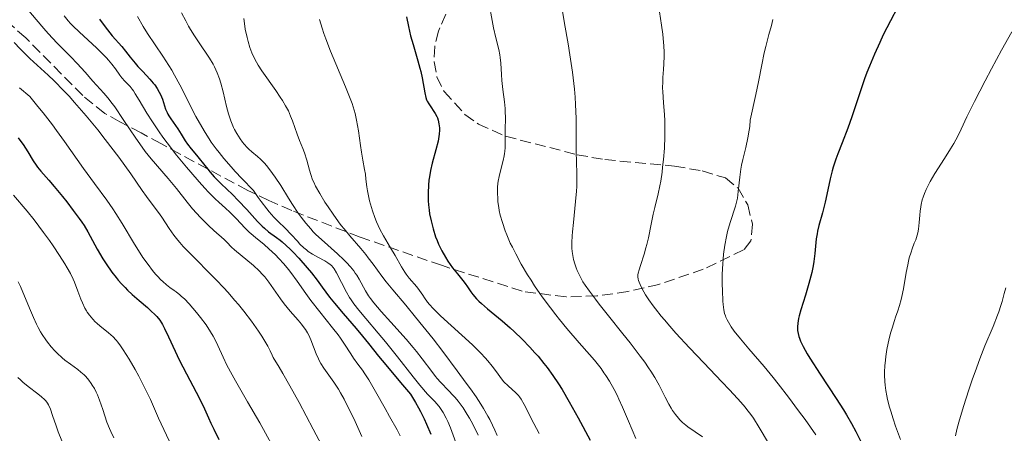
# Model space of a CAD drawing. Units: metres. Extents: x 675141 to 678589, y 4751486 to 4753887.
# Drawn here: x 675715 to 675874, y 4753166 to 4753232 of the extents above; entities that cross this region are included whole.
import ezdxf

# ---------------------------------------------------------------- set-up
doc = ezdxf.new("R2010")
doc.units = ezdxf.units.M
doc.header["$MEASUREMENT"] = 0
doc.linetypes.add('DGN Style 3', pattern=[2.435891, 1.739922, -0.695969])
for name, color, linetype, lineweight in [('Curva de nivel directora', 30, 'Continuous', 30), ('Curva de nivel intermedia', 30, 'Continuous', 0), ('Zona arbolada', 92, 'DGN Style 3', 0)]:
    doc.layers.add(name, color=color, linetype=linetype, lineweight=lineweight)

msp = doc.modelspace()

# ---------------------------------------------------------------- linework, layer by layer
at = {"layer": 'Curva de nivel directora', "color": 30, "linetype": 'Continuous', "lineweight": 30, "flags": 128}
for points, elevation in [([(675856.41, 4753234.44), (675855.28, 4753232.3), (675854.14, 4753230.01), (675853.57, 4753228.81), (675852.73, 4753226.95), (675851.92, 4753225), (675851.52, 4753224), (675851.14, 4753222.97), (675850.42, 4753220.89), (675849.07, 4753216.86), (675848.44, 4753215.04), (675847.54, 4753212.7), (675846.82, 4753210.89), (675846.5, 4753210.04), (675846.09, 4753208.79), (675845.91, 4753208.16), (675845.6, 4753206.89), (675845.09, 4753204.37), (675844.82, 4753203.16), (675844.38, 4753201.43), (675843.8, 4753199.38), (675843.58, 4753198.47), (675843.5, 4753198.06), (675843.38, 4753197.27), (675843.15, 4753194.9), (675842.98, 4753193.63), (675842.86, 4753192.94)], 1600), ([(675728.21, 4753232.53), (675729.14, 4753231.3), (675730.29, 4753229.89), (675731.8, 4753228.14), (675732.43, 4753227.39), (675733.16, 4753226.47), (675733.95, 4753225.47), (675734.38, 4753224.96), (675735.18, 4753224.12), (675736.33, 4753222.91), (675736.86, 4753222.29), (675737.1, 4753221.99), (675737.5, 4753221.4)], 1550), ([(675777.56, 4753232.91), (675777.87, 4753231.38), (675778.04, 4753230.62), (675778.22, 4753229.88), (675778.6, 4753228.46), (675779.37, 4753225.86), (675779.69, 4753224.69), (675779.83, 4753224.14), (675780.05, 4753223.11), (675780.48, 4753220.73), (675780.66, 4753219.98), (675780.79, 4753219.6), (675780.89, 4753219.37), (675781.13, 4753218.95), (675781.47, 4753218.44), (675781.96, 4753217.72), (675782.18, 4753217.37), (675782.42, 4753216.91), (675782.52, 4753216.68), (675782.64, 4753216.31), (675782.76, 4753215.71), (675782.83, 4753215.07), (675782.84, 4753214.7), (675782.8, 4753214.08), (675782.7, 4753213.35), (675782.62, 4753212.95), (675782.27, 4753211.56), (675781.69, 4753209.4), (675781.42, 4753208.25), (675781.24, 4753207.2), (675781.16, 4753206.67), (675781.08, 4753205.87), (675781.02, 4753204.64), (675781.05, 4753203.38), (675781.09, 4753202.74), (675781.18, 4753201.88), (675781.27, 4753201.3), (675781.49, 4753200.14), (675781.82, 4753198.85), (675782.22, 4753197.6), (675782.46, 4753197), (675782.7, 4753196.42), (675783.24, 4753195.32), (675783.82, 4753194.31), (675784.21, 4753193.69), (675784.96, 4753192.62)], 1575), ([(675737.5, 4753221.4), (675737.84, 4753220.82), (675738.03, 4753220.45), (675738.33, 4753219.7), (675738.86, 4753218.08), (675739.08, 4753217.56), (675739.21, 4753217.3), (675739.35, 4753217.04), (675739.69, 4753216.52), (675740.47, 4753215.48), (675740.84, 4753214.94), (675741.36, 4753214.1), (675742.02, 4753212.99), (675742.36, 4753212.46), (675742.95, 4753211.71), (675743.81, 4753210.72), (675744.26, 4753210.19), (675744.94, 4753209.31), (675745.62, 4753208.44), (675746, 4753207.97), (675746.65, 4753207.24), (675747.8, 4753206.08), (675749.58, 4753204.37), (675750.51, 4753203.43), (675751.88, 4753201.95), (675753.59, 4753200.07), (675754.36, 4753199.29), (675754.72, 4753198.96), (675755.4, 4753198.39), (675756.65, 4753197.49), (675757.27, 4753197.03), (675757.58, 4753196.77), (675758.22, 4753196.21), (675758.88, 4753195.58), (675759.33, 4753195.13), (675760.24, 4753194.17), (675761.61, 4753192.61), (675762.28, 4753191.81), (675763.2, 4753190.64), (675764.02, 4753189.52), (675765.2, 4753187.9), (675765.96, 4753186.95), (675767.37, 4753185.28), (675769.49, 4753182.83), (675770.51, 4753181.63), (675771.46, 4753180.44), (675773.06, 4753178.43), (675774.21, 4753177.03), (675776.61, 4753174.16), (675778.2, 4753172.29), (675779.01, 4753170.97), (675779.5, 4753170.09), (675779.81, 4753169.5), (675780.38, 4753168.35), (675780.77, 4753167.51), (675781.45, 4753165.87)], 1550), ([(675715.17, 4753213.47), (675715.46, 4753213.11), (675715.97, 4753212.39), (675716.72, 4753211.23), (675717.6, 4753209.78), (675718.04, 4753209.11), (675718.28, 4753208.79), (675718.8, 4753208.15), (675720.1, 4753206.66), (675720.94, 4753205.69), (675722.27, 4753204.08), (675722.98, 4753203.18), (675724.02, 4753201.82), (675724.98, 4753200.53), (675725.39, 4753199.93), (675725.75, 4753199.38), (675726.35, 4753198.4), (675727.87, 4753195.62), (675728.79, 4753194.06), (675729.33, 4753193.22), (675730.24, 4753191.91), (675730.9, 4753191.05), (675731.25, 4753190.63), (675731.78, 4753190.01), (675732.34, 4753189.42), (675732.72, 4753189.04), (675733.48, 4753188.32), (675734.59, 4753187.34), (675735.94, 4753186.21), (675736.5, 4753185.72), (675737.18, 4753185.07), (675737.46, 4753184.77), (675737.92, 4753184.18), (675738.18, 4753183.77), (675738.34, 4753183.48), (675738.67, 4753182.84), (675739.3, 4753181.5), (675740.37, 4753179.19), (675741.04, 4753177.83), (675742.21, 4753175.57), (675743.79, 4753172.61), (675744.43, 4753171.38), (675745.1, 4753169.97), (675745.75, 4753168.48), (675746.12, 4753167.67), (675746.6, 4753166.67), (675747.4, 4753165.01)], 1525), ([(675784.96, 4753192.62), (675785.73, 4753191.64), (675786.61, 4753190.58), (675787, 4753190.08), (675787.36, 4753189.54), (675787.88, 4753188.75), (675788.19, 4753188.32), (675788.79, 4753187.62), (675789.16, 4753187.25), (675789.58, 4753186.86), (675790.57, 4753186.02), (675792.94, 4753184.09), (675794.22, 4753182.98), (675794.87, 4753182.39), (675796.14, 4753181.15), (675797.38, 4753179.85), (675798.17, 4753178.97), (675798.68, 4753178.39), (675799.64, 4753177.23), (675800.14, 4753176.58), (675801.08, 4753175.3), (675801.96, 4753173.99), (675802.54, 4753173.07), (675803.71, 4753171.07), (675805.12, 4753168.49), (675807.04, 4753164.93)], 1575), ([(675842.86, 4753192.94), (675842.64, 4753191.83), (675842.36, 4753190.66), (675842.2, 4753190.06), (675841.64, 4753188.19), (675840.91, 4753185.86), (675840.63, 4753184.88), (675840.52, 4753184.46), (675840.39, 4753183.73), (675840.35, 4753183.12), (675840.36, 4753182.76), (675840.38, 4753182.52), (675840.47, 4753182.06), (675840.59, 4753181.56), (675840.69, 4753181.28), (675840.87, 4753180.81), (675841.29, 4753179.94), (675841.93, 4753178.8), (675842.36, 4753178.1), (675844.02, 4753175.52), (675846.6, 4753171.61), (675847.74, 4753169.8), (675848.23, 4753168.99), (675849.05, 4753167.57), (675849.73, 4753166.3), (675850.97, 4753163.86)], 1600)]:
    msp.add_lwpolyline(points, dxfattribs=dict(at, elevation=elevation))
at = {"layer": 'Curva de nivel intermedia', "color": 30, "linetype": 'Continuous', "lineweight": 0, "flags": 128}
for points, elevation in [([(675715.18, 4753235.8), (675716.88, 4753233.89), (675718.06, 4753232.51), (675719.28, 4753231.04), (675720, 4753230.23), (675721.44, 4753228.72), (675723.64, 4753226.48)], 1540), ([(675790.85, 4753235.01), (675791.31, 4753232.36), (675791.54, 4753231.14), (675791.92, 4753229.54), (675792.38, 4753227.69), (675792.55, 4753226.82), (675792.61, 4753226.38), (675792.7, 4753225.49), (675792.81, 4753223.67), (675792.88, 4753222.72), (675793.05, 4753221.26), (675793.3, 4753219.25), (675793.39, 4753218.22), (675793.41, 4753217.71), (675793.43, 4753216.69), (675793.39, 4753214.78), (675793.38, 4753213.95), (675793.4, 4753213.22), (675793.42, 4753212.36), (675793.41, 4753211.94), (675793.37, 4753211.3), (675793.32, 4753210.96), (675793.25, 4753210.61), (675793.07, 4753209.84), (675792.63, 4753208.17)], 1580), ([(675818.06, 4753234.82), (675818.53, 4753231.57), (675818.72, 4753230.12), (675818.79, 4753229.46), (675818.89, 4753228.28), (675818.94, 4753227.24), (675818.94, 4753226.6), (675818.9, 4753225.38), (675818.83, 4753224.47), (675818.75, 4753223.2), (675818.72, 4753222.54), (675818.7, 4753221.49), (675818.72, 4753220.93), (675818.84, 4753219.1), (675818.98, 4753217.25), (675819.03, 4753216.24), (675819.07, 4753214.58), (675819.06, 4753213.7), (675818.98, 4753211.85), (675818.83, 4753209.98), (675818.7, 4753208.76), (675818.61, 4753207.98), (675818.39, 4753206.53), (675818.26, 4753205.8), (675817.98, 4753204.49), (675817.43, 4753202.29), (675817.17, 4753201.25), (675816.84, 4753199.64), (675816.41, 4753197.44), (675816.16, 4753196.36), (675816.02, 4753195.83), (675815.72, 4753194.8), (675815.14, 4753193), (675814.91, 4753192.26), (675814.78, 4753191.73), (675814.74, 4753191.48), (675814.72, 4753191.13), (675814.77, 4753190.78), (675814.81, 4753190.59), (675814.91, 4753190.28), (675815.23, 4753189.56), (675815.67, 4753188.75), (675815.96, 4753188.27), (675816.5, 4753187.46), (675817.17, 4753186.52), (675817.56, 4753186), (675818.47, 4753184.86), (675818.99, 4753184.23), (675819.85, 4753183.22), (675820.83, 4753182.12), (675823, 4753179.75), (675825.3, 4753177.32), (675828.19, 4753174.3), (675829.42, 4753173.02), (675830.72, 4753171.62), (675831.25, 4753171.03), (675831.94, 4753170.22), (675832.25, 4753169.83), (675832.84, 4753169.05), (675833.27, 4753168.43), (675834.2, 4753166.97), (675835.72, 4753164.43)], 1590), ([(675741.41, 4753233.57), (675742.08, 4753232.26), (675742.54, 4753231.43), (675742.85, 4753230.89), (675743.48, 4753229.86), (675744.57, 4753228.25), (675745.48, 4753226.92), (675745.91, 4753226.29), (675746.48, 4753225.34), (675746.73, 4753224.87), (675747.16, 4753223.93), (675747.52, 4753222.96), (675747.73, 4753222.29), (675748.1, 4753220.87), (675748.64, 4753218.54), (675748.96, 4753217.35), (675749.32, 4753216.2), (675749.54, 4753215.66), (675749.77, 4753215.13), (675749.93, 4753214.8), (675750.29, 4753214.16), (675750.85, 4753213.3), (675751.23, 4753212.79), (675751.48, 4753212.48), (675751.97, 4753211.94), (675752.23, 4753211.68), (675752.71, 4753211.24), (675753.62, 4753210.49), (675754.08, 4753210.08), (675754.74, 4753209.42), (675755.08, 4753209.03), (675755.62, 4753208.36), (675756.46, 4753207.19), (675757.35, 4753205.81), (675758.6, 4753203.79), (675759.26, 4753202.76), (675760.17, 4753201.4), (675760.64, 4753200.74), (675761.39, 4753199.77), (675762.17, 4753198.85), (675762.58, 4753198.4), (675763.01, 4753197.97), (675763.89, 4753197.14), (675766.48, 4753194.86), (675767.48, 4753193.91), (675767.94, 4753193.45), (675768.55, 4753192.77), (675769.09, 4753192.1), (675769.33, 4753191.77), (675769.55, 4753191.44), (675769.95, 4753190.79), (675770.96, 4753188.93), (675771.47, 4753188.12), (675771.77, 4753187.68), (675772.33, 4753186.96), (675773.48, 4753185.6), (675775.06, 4753183.85), (675777.48, 4753181.16), (675778.62, 4753179.82), (675779.15, 4753179.18), (675780.09, 4753177.98), (675781.61, 4753175.95), (675782.22, 4753175.15), (675782.49, 4753174.81), (675783, 4753174.24), (675784.37, 4753172.86), (675785.01, 4753172.17), (675785.35, 4753171.79), (675785.86, 4753171.16), (675786.63, 4753170.11), (675787.31, 4753169.06), (675787.66, 4753168.47), (675788.2, 4753167.49), (675789.08, 4753165.72)], 1560), ([(675802.59, 4753233.82), (675802.96, 4753231.84), (675803.52, 4753228.6)], 1585), ([(675722.58, 4753233.07), (675723.22, 4753232.28), (675723.6, 4753231.85), (675724.02, 4753231.41), (675724.95, 4753230.5), (675727.79, 4753227.88), (675728.82, 4753226.88), (675729.36, 4753226.32), (675729.67, 4753225.98), (675730.21, 4753225.31), (675730.78, 4753224.55), (675731.49, 4753223.58), (675731.82, 4753223.15), (675732.3, 4753222.61), (675732.88, 4753222.01), (675733.15, 4753221.72), (675733.49, 4753221.3), (675733.68, 4753221.04), (675733.99, 4753220.57), (675734.61, 4753219.54), (675735.86, 4753217.43), (675736.73, 4753216.05), (675737.81, 4753214.46), (675738.43, 4753213.58), (675739.12, 4753212.66), (675740.62, 4753210.72), (675742.2, 4753208.78), (675742.9, 4753207.95), (675744.23, 4753206.41), (675745.14, 4753205.41), (675745.76, 4753204.76), (675746.82, 4753203.71), (675747.43, 4753203.14), (675748.48, 4753202.21), (675749.18, 4753201.56), (675750.22, 4753200.49), (675751.59, 4753199.03), (675752.26, 4753198.35), (675752.6, 4753198.04), (675753.28, 4753197.47), (675754.68, 4753196.33), (675755.43, 4753195.68), (675756.49, 4753194.68), (675757.03, 4753194.12), (675757.84, 4753193.24), (675758.61, 4753192.32), (675758.97, 4753191.86), (675759.98, 4753190.48), (675761.36, 4753188.49), (675762.18, 4753187.38), (675763.64, 4753185.52), (675765.68, 4753182.98), (675766.57, 4753181.82)], 1545), ([(675734.36, 4753232.96), (675735.24, 4753231.38), (675735.96, 4753230.23), (675738.43, 4753226.58), (675739.37, 4753225.11), (675739.83, 4753224.35), (675740.27, 4753223.58), (675741.12, 4753222.02), (675743.72, 4753216.94), (675744.65, 4753215.24), (675745.2, 4753214.32), (675745.83, 4753213.33), (675746.19, 4753212.81), (675747, 4753211.7), (675747.46, 4753211.11), (675748.22, 4753210.17), (675749.39, 4753208.82), (675750.04, 4753208.09), (675751.12, 4753206.94), (675752.98, 4753205.05), (675753.73, 4753203.92), (675754.2, 4753203.25), (675755.09, 4753202.1), (675755.49, 4753201.6), (675756.25, 4753200.75), (675756.93, 4753200.05), (675758.07, 4753198.96), (675759.05, 4753197.96), (675760.02, 4753196.88), (675760.43, 4753196.42), (675761.04, 4753195.83)], 1555), ([(675751.42, 4753232.68), (675751.51, 4753231.85), (675751.66, 4753230.92), (675751.94, 4753229.62), (675752.11, 4753228.96), (675752.41, 4753228.01), (675752.56, 4753227.56), (675752.73, 4753227.14), (675753.08, 4753226.35), (675753.45, 4753225.62), (675753.72, 4753225.16), (675754.29, 4753224.26), (675756.56, 4753221.1), (675757.28, 4753220.03), (675757.63, 4753219.47), (675758.12, 4753218.63)], 1565), ([(675763.55, 4753232.52), (675763.99, 4753231.08), (675764.28, 4753230.26), (675764.6, 4753229.37), (675765.37, 4753227.43), (675767.77, 4753221.67), (675768.52, 4753219.78), (675768.8, 4753219), (675769.14, 4753217.93), (675769.29, 4753217.41), (675769.53, 4753216.35), (675769.83, 4753214.6), (675770.17, 4753212.24), (675770.33, 4753211.18), (675770.55, 4753209.88), (675770.82, 4753208.42), (675770.94, 4753207.67), (675771.04, 4753206.85), (675771.19, 4753205.62), (675771.29, 4753204.96), (675771.48, 4753203.92), (675771.6, 4753203.39), (675771.75, 4753202.84), (675772.09, 4753201.74), (675772.48, 4753200.67), (675772.75, 4753199.99), (675773.29, 4753198.8), (675773.85, 4753197.75), (675775, 4753195.84), (675775.71, 4753194.58), (675776.75, 4753192.76), (675777.26, 4753191.93), (675777.51, 4753191.57), (675777.99, 4753190.94), (675779.19, 4753189.56), (675779.63, 4753188.98), (675780.15, 4753188.19), (675780.45, 4753187.76), (675780.95, 4753187.11), (675781.27, 4753186.73), (675781.85, 4753186.09), (675783.04, 4753184.9), (675788.14, 4753180.24), (675789.49, 4753178.9), (675790.21, 4753178.13), (675790.62, 4753177.65), (675791.33, 4753176.78), (675792, 4753175.87), (675792.79, 4753174.78), (675793.2, 4753174.29), (675793.86, 4753173.62), (675795.1, 4753172.52), (675795.52, 4753172.11), (675795.71, 4753171.88), (675795.98, 4753171.49), (675796.45, 4753170.66), (675798, 4753167.59), (675798.86, 4753165.99)], 1570), ([(675836.41, 4753232.52), (675836.16, 4753231.51), (675835.77, 4753230.07), (675835.26, 4753228.15), (675835.02, 4753227.12), (675834.65, 4753225.23), (675834.1, 4753222.47), (675833.68, 4753220.45), (675832.77, 4753216.34), (675832.68, 4753215.33), (675832.59, 4753214.7), (675832.4, 4753213.51), (675832.05, 4753211.92), (675831.59, 4753210.02), (675831.39, 4753209.12), (675831.27, 4753208.47), (675831.09, 4753207.18), (675830.84, 4753204.84), (675830.7, 4753203.82), (675830.61, 4753203.35), (675830.39, 4753202.49), (675829.53, 4753199.89), (675829.13, 4753198.43), (675828.94, 4753197.61), (675828.69, 4753196.26), (675828.49, 4753194.8), (675828.41, 4753194.02), (675828.35, 4753193.22), (675828.28, 4753191.58), (675828.27, 4753189.97), (675828.29, 4753188.96), (675828.37, 4753187.23), (675828.41, 4753186.71), (675828.52, 4753185.88)], 1595), ([(675874.78, 4753230.53), (675873.13, 4753227.57), (675871.51, 4753224.56), (675870.5, 4753222.65), (675868.81, 4753219.35), (675867.57, 4753216.84), (675866.66, 4753214.89), (675866.31, 4753214.16), (675865.78, 4753213.15), (675865.46, 4753212.59), (675864.93, 4753211.7), (675863.97, 4753210.16), (675862.42, 4753207.75), (675861.67, 4753206.47), (675861.22, 4753205.61), (675861.01, 4753205.19), (675860.75, 4753204.56), (675860.53, 4753203.95), (675860.41, 4753203.55), (675860.23, 4753202.78), (675860.16, 4753202.41), (675860.06, 4753201.7), (675859.99, 4753201.04), (675859.91, 4753199.88), (675859.8, 4753198.82), (675859.69, 4753198.23), (675859.6, 4753197.86), (675859.36, 4753197.12), (675859.13, 4753196.54), (675858.78, 4753195.64), (675858.6, 4753195.12), (675858.32, 4753194.2), (675858.19, 4753193.68), (675858.07, 4753193.1), (675857.83, 4753191.84), (675857.37, 4753189.21), (675857.13, 4753188.02)], 1605), ([(675714.52, 4753228.82), (675715.48, 4753227.79), (675716.51, 4753226.75), (675717.06, 4753226.23), (675718.23, 4753225.15), (675719.98, 4753223.56), (675720.95, 4753222.64), (675722.52, 4753221.06), (675723.36, 4753220.16), (675724.24, 4753219.18), (675726.09, 4753217.03), (675727.95, 4753214.75), (675729.15, 4753213.22), (675731.33, 4753210.36), (675733.26, 4753207.7), (675735.11, 4753205.04), (675735.81, 4753204.04), (675736.69, 4753202.83), (675737.72, 4753201.47), (675738.23, 4753200.73), (675739.43, 4753198.92), (675740.2, 4753197.84), (675740.81, 4753197.06), (675741.15, 4753196.66), (675741.7, 4753196.03), (675742.31, 4753195.38), (675743.69, 4753193.98), (675745.82, 4753191.87), (675746.99, 4753190.67), (675748.21, 4753189.37), (675748.84, 4753188.68), (675749.98, 4753187.37), (675750.55, 4753186.69), (675751.41, 4753185.64), (675752.64, 4753184.03), (675753.79, 4753182.41), (675754.32, 4753181.61), (675754.96, 4753180.56), (675755.25, 4753180.04), (675755.64, 4753179.28), (675755.98, 4753178.55), (675756.13, 4753178.2), (675757.09, 4753176.63), (675757.69, 4753175.62), (675758.82, 4753173.67), (675760.29, 4753170.98), (675762.54, 4753166.7), (675763.97, 4753164.04)], 1535), ([(675803.52, 4753228.6), (675803.81, 4753226.81), (675804.2, 4753224.04), (675804.52, 4753221.33), (675804.64, 4753220.04), (675804.72, 4753218.82), (675804.81, 4753216.6), (675804.83, 4753214.64), (675804.81, 4753212.39), (675804.8, 4753211.42), (675804.86, 4753209.49), (675804.92, 4753207.89), (675804.94, 4753207.05), (675804.9, 4753205.67), (675804.86, 4753204.91), (675804.72, 4753203.26), (675804.36, 4753199.89), (675804.22, 4753198.41), (675804.17, 4753197.76), (675804.12, 4753196.66), (675804.13, 4753195.75), (675804.17, 4753195.22), (675804.21, 4753194.89), (675804.31, 4753194.28), (675804.39, 4753193.94), (675804.57, 4753193.27), (675804.8, 4753192.61), (675804.97, 4753192.18), (675805.38, 4753191.3), (675805.9, 4753190.37), (675806.24, 4753189.83), (675806.94, 4753188.84), (675807.9, 4753187.55), (675808.52, 4753186.77), (675810.01, 4753184.9), (675812.31, 4753182.02), (675813.48, 4753180.54), (675815.11, 4753178.41), (675815.82, 4753177.44), (675816.44, 4753176.55), (675816.8, 4753176), (675817.42, 4753175), (675818.13, 4753173.74), (675819.09, 4753171.81), (675819.68, 4753170.69), (675820.06, 4753170.06), (675820.3, 4753169.69), (675820.77, 4753169.02), (675821.23, 4753168.45), (675821.48, 4753168.17), (675821.91, 4753167.76), (675822.45, 4753167.32), (675822.77, 4753167.07), (675823.93, 4753166.25), (675825.1, 4753165.43)], 1585), ([(675723.64, 4753226.48), (675724.66, 4753225.42), (675725.91, 4753224.05), (675727.19, 4753222.57), (675727.76, 4753221.94), (675728.92, 4753220.67), (675729.56, 4753219.92), (675730.29, 4753218.99), (675730.69, 4753218.44), (675732.05, 4753216.44), (675734.07, 4753213.41), (675735.08, 4753211.97), (675735.58, 4753211.31), (675736.54, 4753210.12), (675739.28, 4753206.96), (675740.6, 4753205.33), (675742.34, 4753203.14), (675743.2, 4753202.1), (675744.47, 4753200.69), (675745.25, 4753199.87), (675745.74, 4753199.39), (675746.58, 4753198.6), (675748.25, 4753197.18), (675748.7, 4753196.72), (675749.44, 4753195.94), (675749.94, 4753195.47), (675752.98, 4753192.96), (675753.89, 4753192.12), (675754.43, 4753191.54), (675754.77, 4753191.15), (675755.44, 4753190.3), (675756.21, 4753189.21), (675757.3, 4753187.63), (675757.9, 4753186.83), (675758.88, 4753185.64), (675760.14, 4753184.19), (675760.69, 4753183.54), (675761.14, 4753182.97), (675761.33, 4753182.7), (675761.66, 4753182.16), (675761.86, 4753181.8), (675762.21, 4753181.01), (675763.04, 4753178.78), (675763.39, 4753177.99), (675763.59, 4753177.6), (675763.81, 4753177.22), (675764.28, 4753176.47), (675765.89, 4753174.21), (675766.61, 4753173.11), (675766.97, 4753172.5), (675767.53, 4753171.51), (675768.42, 4753169.76), (675769.07, 4753168.39), (675769.95, 4753166.45), (675770.36, 4753165.49)], 1540), ([(675715.41, 4753221.5), (675717.02, 4753220.12), (675718.34, 4753218.53), (675719.16, 4753217.5), (675720.66, 4753215.56), (675721.35, 4753214.64), (675722.62, 4753212.9), (675725.65, 4753208.57), (675727.41, 4753206.17), (675729.4, 4753203.49), (675730.37, 4753202.1), (675730.86, 4753201.34), (675731.87, 4753199.73), (675733.86, 4753196.43), (675734.79, 4753194.95), (675735.22, 4753194.28), (675736.03, 4753193.12), (675736.77, 4753192.15), (675737.23, 4753191.59), (675737.53, 4753191.26), (675738.09, 4753190.68), (675738.4, 4753190.39), (675738.99, 4753189.88), (675739.54, 4753189.46), (675740.22, 4753188.97), (675740.54, 4753188.74), (675741.13, 4753188.27), (675741.42, 4753188.02), (675741.87, 4753187.6), (675742.62, 4753186.81), (675743.84, 4753185.4), (675744.47, 4753184.6), (675745.36, 4753183.42), (675746.09, 4753182.32), (675746.51, 4753181.6), (675746.77, 4753181.12), (675747.26, 4753180.1), (675748.1, 4753178.23), (675748.71, 4753176.97), (675749.54, 4753175.39), (675750.06, 4753174.45), (675752.01, 4753171.05), (675753.97, 4753167.7), (675754.91, 4753166.06), (675756.14, 4753163.81)], 1530), ([(675758.12, 4753218.63), (675758.57, 4753217.8), (675758.76, 4753217.38), (675758.94, 4753216.98), (675759.25, 4753216.2), (675759.99, 4753214.05), (675760.37, 4753213.08), (675760.9, 4753211.77), (675761.16, 4753211.06), (675761.52, 4753209.89), (675761.96, 4753208.3), (675762.18, 4753207.58), (675762.47, 4753206.74), (675762.64, 4753206.34), (675762.95, 4753205.7), (675763.62, 4753204.53), (675764.46, 4753203.17), (675764.95, 4753202.41), (675765.76, 4753201.21), (675766.63, 4753200), (675767.08, 4753199.41), (675767.53, 4753198.85), (675768.44, 4753197.76), (675770.2, 4753195.73), (675771.03, 4753194.73), (675771.42, 4753194.22), (675772.18, 4753193.21), (675773.59, 4753191.25), (675774.27, 4753190.35), (675775.34, 4753189.05), (675777.42, 4753186.61), (675779.01, 4753184.68), (675781.81, 4753181.17), (675783.37, 4753179.17), (675785.71, 4753176.08), (675787.16, 4753174.1), (675787.82, 4753173.17), (675788.72, 4753171.87), (675789.49, 4753170.71), (675789.92, 4753170.01), (675790.63, 4753168.79), (675790.92, 4753168.26), (675791.39, 4753167.32), (675791.75, 4753166.53), (675792.12, 4753165.66)], 1565), ([(675792.63, 4753208.17), (675792.43, 4753207.3), (675792.29, 4753206.53), (675792.24, 4753206.14), (675792.19, 4753205.55), (675792.16, 4753204.65), (675792.2, 4753203.71), (675792.25, 4753203.21), (675792.37, 4753202.3), (675792.46, 4753201.82), (675792.62, 4753201.07), (675792.95, 4753199.87), (675793.4, 4753198.57), (675793.67, 4753197.88), (675794.23, 4753196.58), (675794.56, 4753195.9), (675795.09, 4753194.85), (675795.99, 4753193.2), (675797.01, 4753191.49), (675797.56, 4753190.62), (675798.14, 4753189.73), (675799.37, 4753187.96), (675800.66, 4753186.2), (675801.54, 4753185.05), (675802.14, 4753184.3), (675803.33, 4753182.84), (675805.31, 4753180.56), (675806.97, 4753178.67), (675807.74, 4753177.76), (675808.8, 4753176.41), (675809.27, 4753175.74), (675809.58, 4753175.29), (675810.14, 4753174.4), (675810.91, 4753173.04), (675811.38, 4753172.12), (675811.68, 4753171.5), (675812.26, 4753170.21), (675813.21, 4753167.97), (675814.39, 4753165.16)], 1580), ([(675714.44, 4753204.28), (675716.62, 4753201.68)], 1520), ([(675716.62, 4753201.68), (675717.72, 4753200.31), (675719.26, 4753198.28), (675720.2, 4753196.98), (675720.78, 4753196.15), (675721.81, 4753194.6), (675722.68, 4753193.24), (675723.05, 4753192.61), (675723.56, 4753191.69), (675724, 4753190.78), (675724.2, 4753190.31), (675724.76, 4753188.87), (675725.23, 4753187.59), (675725.49, 4753186.98), (675725.9, 4753186.11), (675726.13, 4753185.71), (675726.28, 4753185.46), (675726.62, 4753184.98), (675727.16, 4753184.34), (675727.55, 4753183.94), (675727.81, 4753183.7), (675728.35, 4753183.24), (675729.65, 4753182.22), (675730.12, 4753181.8), (675730.37, 4753181.56), (675730.89, 4753180.99), (675731.16, 4753180.66), (675731.59, 4753180.09), (675732.05, 4753179.44), (675733, 4753177.93), (675733.95, 4753176.28), (675734.56, 4753175.18), (675735.59, 4753173.18), (675736.41, 4753171.46), (675737.24, 4753169.55), (675737.71, 4753168.47), (675740.72, 4753162.06)], 1520), ([(675761.04, 4753195.83), (675761.47, 4753195.47), (675761.78, 4753195.25), (675762.45, 4753194.82), (675763.3, 4753194.34), (675764.44, 4753193.72), (675764.92, 4753193.43), (675765.31, 4753193.14), (675765.48, 4753193), (675765.77, 4753192.67), (675765.95, 4753192.42), (675766.32, 4753191.79), (675767.9, 4753188.67), (675768.38, 4753187.84), (675768.64, 4753187.44), (675769.07, 4753186.83), (675769.9, 4753185.78), (675771.04, 4753184.44), (675773.02, 4753182.12), (675774.19, 4753180.7), (675776.12, 4753178.28), (675778.65, 4753175.07), (675779.72, 4753173.74), (675780.95, 4753172.31), (675781.55, 4753171.67), (675782.15, 4753171.06), (675782.38, 4753170.82), (675782.8, 4753170.34), (675783.04, 4753170.03), (675783.46, 4753169.34), (675783.94, 4753168.46), (675784.2, 4753167.91), (675784.62, 4753166.92), (675785.94, 4753163.22)], 1555), ([(675715.19, 4753190.35), (675715.52, 4753189.63), (675716.2, 4753188.03), (675717.13, 4753185.75), (675717.61, 4753184.63), (675718.12, 4753183.55), (675718.37, 4753183.04), (675718.77, 4753182.32), (675719.04, 4753181.87), (675719.6, 4753181.03), (675719.88, 4753180.64), (675720.46, 4753179.93), (675721.04, 4753179.28), (675721.44, 4753178.88), (675722.24, 4753178.16), (675722.69, 4753177.79), (675723.59, 4753177.11), (675724.73, 4753176.27), (675725.26, 4753175.85), (675725.76, 4753175.41), (675725.99, 4753175.18), (675726.32, 4753174.82), (675726.52, 4753174.57), (675726.9, 4753174.04), (675727.08, 4753173.77), (675727.41, 4753173.2), (675727.71, 4753172.61), (675727.89, 4753172.2), (675728.23, 4753171.36), (675728.75, 4753169.87), (675729.44, 4753167.83), (675729.84, 4753166.8), (675730.06, 4753166.29), (675730.54, 4753165.3)], 1515), ([(675873.83, 4753189.41), (675873.58, 4753188.47), (675873.23, 4753187.22), (675873.04, 4753186.57), (675872.71, 4753185.55), (675872.51, 4753185.01), (675871.78, 4753183.2), (675870.46, 4753180.05), (675869.67, 4753178.01), (675868.89, 4753175.89), (675868.49, 4753174.75), (675867.88, 4753172.99), (675867.03, 4753170.33), (675866.29, 4753167.8), (675865.98, 4753166.65), (675865.73, 4753165.59)], 1610), ([(675857.13, 4753188.02), (675857.01, 4753187.49), (675856.75, 4753186.55), (675856.47, 4753185.71), (675856.1, 4753184.66), (675855.92, 4753184.12), (675855.55, 4753182.93), (675855.37, 4753182.28), (675855.11, 4753181.23), (675854.74, 4753179.49), (675854.56, 4753178.37), (675854.48, 4753177.78), (675854.39, 4753176.85), (675854.35, 4753175.88), (675854.35, 4753175.37), (675854.39, 4753174.32), (675854.44, 4753173.77), (675854.55, 4753172.92), (675854.71, 4753172.04), (675854.84, 4753171.43), (675855.15, 4753170.21), (675855.33, 4753169.59), (675855.71, 4753168.37), (675856.11, 4753167.19), (675856.92, 4753165.03)], 1605), ([(675828.52, 4753185.88), (675828.66, 4753185.24), (675828.78, 4753184.88), (675828.87, 4753184.66), (675829.08, 4753184.23), (675829.48, 4753183.52), (675829.73, 4753183.13), (675830.21, 4753182.45), (675831.2, 4753181.2), (675832.56, 4753179.61), (675834.99, 4753176.76), (675836.45, 4753174.96), (675837.25, 4753173.95), (675838.9, 4753171.81), (675840.54, 4753169.63), (675841.57, 4753168.23), (675843.31, 4753165.8)], 1595), ([(675766.57, 4753181.82), (675766.95, 4753181.3), (675767.6, 4753180.36), (675768.6, 4753178.79), (675769.05, 4753178.11), (675769.76, 4753177.13), (675770.48, 4753176.15), (675770.87, 4753175.58), (675771.51, 4753174.59), (675772.59, 4753172.74), (675774.1, 4753170.01), (675774.82, 4753168.73), (675776.03, 4753166.6), (675776.52, 4753165.62)], 1545), ([(675715.12, 4753174.99), (675715.53, 4753174.61), (675715.94, 4753174.25), (675716.78, 4753173.56), (675718.32, 4753172.35), (675718.94, 4753171.86), (675719.4, 4753171.44), (675719.59, 4753171.24), (675719.89, 4753170.85), (675720.05, 4753170.58), (675720.34, 4753169.91), (675720.7, 4753168.89), (675721.28, 4753167.2), (675721.62, 4753166.26), (675722.21, 4753164.8)], 1510)]:
    msp.add_lwpolyline(points, dxfattribs=dict(at, elevation=elevation))
at = {"layer": 'Zona arbolada', "color": 92, "linetype": 'DGN Style 3', "lineweight": 0}
msp.add_polyline3d([(675784.86, 4753235.6, 1581.25), (675782.7, 4753230.63, 1581.08), (675782.1, 4753228.17, 1581.05), (675781.98, 4753225.72, 1581.07), (675782.44, 4753223.3, 1581.17), (675783.6, 4753220.91, 1581.35), (675786.94, 4753217.25, 1581.89), (675789.1, 4753215.7, 1582.41), (675793.48, 4753213.74, 1583.78), (675804.95, 4753210.78, 1588.16), (675809.41, 4753209.98, 1590.46), (675820.61, 4753208.94, 1596.87), (675825.07, 4753208.16, 1598.75), (675828.78, 4753207.04, 1599.64), (675830.82, 4753205.42, 1599.72), (675832.36, 4753202.7, 1599.46), (675833.13, 4753199.63, 1598.94), (675832.88, 4753196.92, 1598.3), (675831.7, 4753195.47, 1597.73), (675825.23, 4753192.38, 1595.74), (675818.09, 4753189.94, 1593.7), (675813.12, 4753188.78, 1592.3), (675808.12, 4753188.09, 1590.86), (675803.18, 4753187.92, 1589.36), (675796.13, 4753188.83, 1587), (675783.19, 4753193.01, 1581.71), (675770.09, 4753197.54, 1575.34), (675759.13, 4753201.8, 1569.12), (675755.45, 4753203.42, 1566.35), (675752.04, 4753205.05, 1562.9), (675741.19, 4753210.86, 1548.79), (675738.11, 4753212.56, 1545.14), (675734.91, 4753214.29, 1542.09), (675731.51, 4753216.05, 1539.86), (675729.08, 4753217.42, 1538.87), (675725.54, 4753220.27, 1537.89), (675716.39, 4753229.54, 1536.71), (675712.43, 4753233.06, 1536.25)], dxfattribs=at)
msp.add_polyline3d([(675784.86, 4753235.6, 1581.25), (675782.7, 4753230.63, 1581.08), (675782.1, 4753228.17, 1581.05), (675781.98, 4753225.72, 1581.07), (675782.44, 4753223.3, 1581.17), (675783.6, 4753220.91, 1581.35), (675786.94, 4753217.25, 1581.89), (675789.1, 4753215.7, 1582.41), (675793.48, 4753213.74, 1583.78), (675804.95, 4753210.78, 1588.16), (675809.41, 4753209.98, 1590.46), (675820.61, 4753208.94, 1596.87), (675825.07, 4753208.16, 1598.75), (675828.78, 4753207.04, 1599.64), (675830.82, 4753205.42, 1599.72), (675832.36, 4753202.7, 1599.46), (675833.13, 4753199.63, 1598.94), (675832.88, 4753196.92, 1598.3), (675831.7, 4753195.47, 1597.73), (675825.23, 4753192.38, 1595.74), (675818.09, 4753189.94, 1593.7), (675813.12, 4753188.78, 1592.3), (675808.12, 4753188.09, 1590.86), (675803.18, 4753187.92, 1589.36), (675796.13, 4753188.83, 1587), (675783.19, 4753193.01, 1581.71), (675770.09, 4753197.54, 1575.34), (675759.13, 4753201.8, 1569.12), (675755.45, 4753203.42, 1566.35), (675752.04, 4753205.05, 1562.9), (675741.19, 4753210.86, 1548.79), (675738.11, 4753212.56, 1545.14), (675734.91, 4753214.29, 1542.09), (675731.51, 4753216.05, 1539.86), (675729.08, 4753217.42, 1538.87), (675725.54, 4753220.27, 1537.89), (675716.39, 4753229.54, 1536.71), (675712.43, 4753233.06, 1536.25)], dxfattribs=at)

doc.saveas('drawing.dxf')
